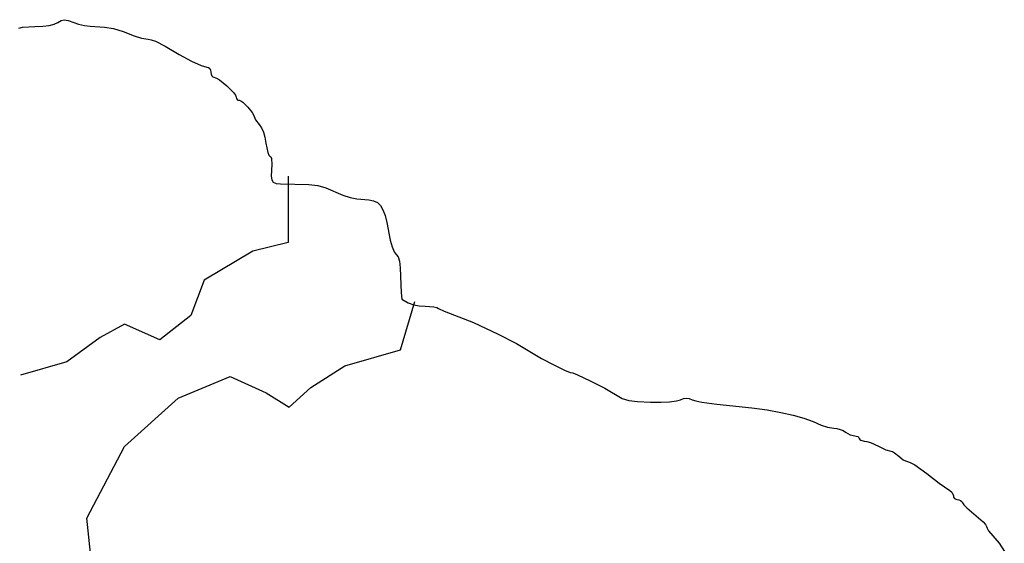
# Model space of a CAD drawing. Units: inches. Extents: x -49 to -11, y -14.8 to 15.
# Drawn here: x -20 to -18.3, y -2.8 to -2 of the extents above; entities that cross this region are included whole.
import ezdxf

# ---------------------------------------------------------------- set-up
doc = ezdxf.new("R2010")
doc.units = ezdxf.units.IN
doc.header["$MEASUREMENT"] = 0
doc.layers.add('pdf', color=18, linetype='Continuous', true_color=0x000000)

msp = doc.modelspace()

# ---------------------------------------------------------------- linework, layer by layer
at = {"layer": 'pdf'}
for p, q in [((-19.9104, -1.9785), (-19.9045, -1.9756)), ((-19.9045, -1.9756), (-19.8989, -1.9721)), ((-19.8989, -1.9721), (-19.8939, -1.971)), ((-19.8939, -1.971), (-19.8876, -1.9721)), ((-19.8876, -1.9721), (-19.8784, -1.9756)), ((-19.8784, -1.9756), (-19.8704, -1.9781)), ((-19.9685, -1.9847), (-19.9626, -1.9834)), ((-19.9626, -1.9834), (-19.9424, -1.9822)), ((-19.9424, -1.9822), (-19.9293, -1.9818)), ((-19.9293, -1.9818), (-19.9187, -1.9806)), ((-19.9187, -1.9806), (-19.9104, -1.9785)), ((-19.8704, -1.9781), (-19.8609, -1.9803)), ((-19.8609, -1.9803), (-19.8511, -1.9817)), ((-19.8511, -1.9817), (-19.8278, -1.9831)), ((-19.8278, -1.9831), (-19.8131, -1.9857)), ((-19.8131, -1.9857), (-19.7972, -1.9904)), ((-19.7972, -1.9904), (-19.7791, -1.9974)), ((-19.7791, -1.9974), (-19.7667, -2.0014)), ((-19.7667, -2.0014), (-19.7559, -2.0031)), ((-19.7559, -2.0031), (-19.7508, -2.004)), ((-19.7508, -2.004), (-19.7437, -2.0065)), ((-19.7437, -2.0065), (-19.7278, -2.0147)), ((-19.7278, -2.0147), (-19.7051, -2.0282)), ((-19.7051, -2.0282), (-19.6847, -2.0391)), ((-19.6847, -2.0391), (-19.6688, -2.0465)), ((-19.6688, -2.0465), (-19.6595, -2.0492)), ((-19.6595, -2.0492), (-19.6567, -2.0498)), ((-19.6567, -2.0498), (-19.6546, -2.0515)), ((-19.6546, -2.0515), (-19.6532, -2.0542)), ((-19.6532, -2.0542), (-19.6523, -2.0608)), ((-19.6523, -2.0608), (-19.6511, -2.0634)), ((-19.6511, -2.0634), (-19.6493, -2.0652)), ((-19.6493, -2.0652), (-19.6435, -2.067)), ((-19.6435, -2.067), (-19.6384, -2.0701)), ((-19.6384, -2.0701), (-19.6263, -2.0797)), ((-19.6263, -2.0797), (-19.6155, -2.0906)), ((-19.6155, -2.0906), (-19.6121, -2.0952)), ((-19.6121, -2.0952), (-19.6109, -2.0984)), ((-19.6109, -2.0984), (-19.6105, -2.1004)), ((-19.6105, -2.1004), (-19.6095, -2.1021)), ((-19.6095, -2.1021), (-19.608, -2.1032)), ((-19.608, -2.1032), (-19.6061, -2.1036)), ((-19.6061, -2.1036), (-19.6035, -2.1045)), ((-19.6035, -2.1045), (-19.6, -2.1069)), ((-19.6, -2.1069), (-19.5918, -2.1148)), ((-19.5918, -2.1148), (-19.5847, -2.1238)), ((-19.5847, -2.1238), (-19.5824, -2.1276)), ((-19.5824, -2.1276), (-19.5816, -2.1305)), ((-19.5816, -2.1305), (-19.5791, -2.1359)), ((-19.5791, -2.1359), (-19.5731, -2.1434)), ((-19.5731, -2.1434), (-19.5694, -2.1487)), ((-19.5694, -2.1487), (-19.5662, -2.1559)), ((-19.5662, -2.1559), (-19.5637, -2.1645)), ((-19.5637, -2.1645), (-19.5621, -2.174)), ((-19.5621, -2.174), (-19.5591, -2.1893)), ((-19.5591, -2.1893), (-19.5573, -2.1939)), ((-19.5573, -2.1939), (-19.5556, -2.1956)), ((-19.5556, -2.1956), (-19.5541, -2.1967)), ((-19.5541, -2.1967), (-19.5531, -2.1996)), ((-19.5531, -2.1996), (-19.5526, -2.2092)), ((-19.5526, -2.2092), (-19.5535, -2.2285)), ((-19.5535, -2.2285), (-19.5526, -2.2343)), ((-19.5526, -2.2343), (-19.5501, -2.2381)), ((-19.5255, -2.2283), (-19.5255, -2.3375)), ((-19.5501, -2.2381), (-19.5454, -2.2403)), ((-19.5454, -2.2403), (-19.538, -2.2413)), ((-19.538, -2.2413), (-19.4917, -2.242)), ((-19.4917, -2.242), (-19.4765, -2.2437)), ((-19.4765, -2.2437), (-19.4634, -2.2475)), ((-19.4634, -2.2475), (-19.4355, -2.2598)), ((-19.4355, -2.2598), (-19.4237, -2.2637)), ((-19.4237, -2.2637), (-19.4127, -2.266)), ((-19.4127, -2.266), (-19.3927, -2.2672)), ((-19.3927, -2.2672), (-19.3851, -2.2689)), ((-19.3851, -2.2689), (-19.3788, -2.272)), ((-19.3788, -2.272), (-19.3737, -2.2768)), ((-19.3737, -2.2768), (-19.3696, -2.2837)), ((-19.3696, -2.2837), (-19.3661, -2.2929)), ((-19.3661, -2.2929), (-19.3631, -2.3047)), ((-19.3631, -2.3047), (-19.3575, -2.3335)), ((-19.5255, -2.3375), (-19.5838, -2.3521)), ((-19.3575, -2.3335), (-19.3544, -2.3448)), ((-19.3544, -2.3448), (-19.3512, -2.3529)), ((-19.5838, -2.3521), (-19.6638, -2.3994)), ((-19.3512, -2.3529), (-19.3479, -2.3572)), ((-19.3479, -2.3572), (-19.3446, -2.3613)), ((-19.3446, -2.3613), (-19.3424, -2.3683)), ((-19.3424, -2.3683), (-19.3411, -2.3795)), ((-19.3411, -2.3795), (-19.3398, -2.4204)), ((-19.6638, -2.3994), (-19.6857, -2.4577)), ((-19.3398, -2.4204), (-19.3385, -2.431)), ((-19.3409, -2.514), (-19.3173, -2.4344)), ((-19.3385, -2.431), (-19.3279, -2.4367)), ((-19.3279, -2.4367), (-19.319, -2.4402)), ((-19.319, -2.4402), (-19.3102, -2.442)), ((-19.3102, -2.442), (-19.3001, -2.4425)), ((-19.3001, -2.4425), (-19.2861, -2.4435)), ((-19.2861, -2.4435), (-19.281, -2.4446)), ((-19.281, -2.4446), (-19.278, -2.446)), ((-19.278, -2.446), (-19.2691, -2.4506)), ((-19.6857, -2.4577), (-19.7367, -2.4977)), ((-19.2691, -2.4506), (-19.2208, -2.4692)), ((-19.7949, -2.4722), (-19.835, -2.4941)), ((-19.7367, -2.4977), (-19.7949, -2.4722)), ((-19.2208, -2.4692), (-19.1799, -2.4883)), ((-19.835, -2.4941), (-19.8896, -2.5341)), ((-19.1799, -2.4883), (-19.1496, -2.5036)), ((-19.1496, -2.5036), (-19.1087, -2.5283)), ((-19.4323, -2.5406), (-19.3409, -2.514)), ((-19.8896, -2.5341), (-19.966, -2.556)), ((-19.4883, -2.576), (-19.4323, -2.5406)), ((-19.1087, -2.5283), (-19.0886, -2.5391)), ((-19.0886, -2.5391), (-19.0709, -2.5477)), ((-19.7065, -2.5937), (-19.621, -2.5583)), ((-19.621, -2.5583), (-19.562, -2.5848)), ((-19.0709, -2.5477), (-19.0615, -2.5513)), ((-19.0615, -2.5513), (-19.0572, -2.5523)), ((-19.0572, -2.5523), (-19.0497, -2.5553)), ((-19.0497, -2.5553), (-19.0284, -2.5652)), ((-19.5237, -2.6084), (-19.4883, -2.576)), ((-19.0284, -2.5652), (-19.0047, -2.5775)), ((-19.562, -2.5848), (-19.5237, -2.6084)), ((-19.0047, -2.5775), (-18.9757, -2.5943)), ((-19.795, -2.6733), (-19.7065, -2.5937)), ((-18.9757, -2.5943), (-18.9652, -2.5977)), ((-18.9652, -2.5977), (-18.9508, -2.5994)), ((-18.9508, -2.5994), (-18.9292, -2.6002)), ((-18.9292, -2.6002), (-18.9124, -2.6002)), ((-18.9124, -2.6002), (-18.8978, -2.5995)), ((-18.8978, -2.5995), (-18.8865, -2.5982)), ((-18.8865, -2.5982), (-18.8797, -2.5964)), ((-18.8797, -2.5964), (-18.8748, -2.5945)), ((-18.8748, -2.5945), (-18.8703, -2.5938)), ((-18.8703, -2.5938), (-18.8657, -2.5944)), ((-18.8657, -2.5944), (-18.8609, -2.5962)), ((-18.8609, -2.5962), (-18.8547, -2.5982)), ((-18.8547, -2.5982), (-18.845, -2.6002)), ((-18.845, -2.6002), (-18.8201, -2.6034)), ((-18.8201, -2.6034), (-18.7626, -2.6095)), ((-18.7626, -2.6095), (-18.7375, -2.6131)), ((-18.7375, -2.6131), (-18.715, -2.6172)), ((-18.715, -2.6172), (-18.6948, -2.6217)), ((-18.6948, -2.6217), (-18.677, -2.6267)), ((-18.677, -2.6267), (-18.6616, -2.6321)), ((-18.6616, -2.6321), (-18.6485, -2.6379)), ((-18.6485, -2.6379), (-18.638, -2.6417)), ((-18.638, -2.6417), (-18.6274, -2.6433)), ((-18.6274, -2.6433), (-18.6226, -2.6438)), ((-18.6226, -2.6438), (-18.6174, -2.6451)), ((-18.6174, -2.6451), (-18.6125, -2.6471)), ((-18.6125, -2.6471), (-18.6085, -2.6494)), ((-18.6085, -2.6494), (-18.6007, -2.6538)), ((-18.6007, -2.6538), (-18.5879, -2.657)), ((-18.5879, -2.657), (-18.5864, -2.6584)), ((-18.5864, -2.6584), (-18.5858, -2.66)), ((-18.5858, -2.66), (-18.5851, -2.6617)), ((-18.5851, -2.6617), (-18.5834, -2.663)), ((-18.5834, -2.663), (-18.5775, -2.6642)), ((-18.5775, -2.6642), (-18.5732, -2.6649)), ((-18.5732, -2.6649), (-18.5673, -2.6667)), ((-18.5673, -2.6667), (-18.5544, -2.6726)), ((-18.5544, -2.6726), (-18.5423, -2.6785)), ((-19.8569, -2.7912), (-19.795, -2.6733)), ((-18.5423, -2.6785), (-18.534, -2.681)), ((-18.534, -2.681), (-18.5313, -2.6816)), ((-18.5313, -2.6816), (-18.5279, -2.6834)), ((-18.5279, -2.6834), (-18.5209, -2.6893)), ((-18.5209, -2.6893), (-18.5136, -2.6952)), ((-18.5136, -2.6952), (-18.5098, -2.697)), ((-18.5098, -2.697), (-18.5066, -2.6977)), ((-18.5066, -2.6977), (-18.502, -2.6993)), ((-18.502, -2.6993), (-18.4945, -2.7036)), ((-18.4945, -2.7036), (-18.4748, -2.7179)), ((-18.4748, -2.7179), (-18.4544, -2.7337)), ((-18.4544, -2.7337), (-18.4367, -2.7456)), ((-18.4367, -2.7456), (-18.4337, -2.7485)), ((-18.4337, -2.7485), (-18.4317, -2.7516)), ((-18.4317, -2.7516), (-18.431, -2.7543)), ((-18.431, -2.7543), (-18.4305, -2.7567)), ((-18.4305, -2.7567), (-18.4291, -2.7587)), ((-18.4291, -2.7587), (-18.427, -2.76)), ((-18.427, -2.76), (-18.4246, -2.7605)), ((-18.4246, -2.7605), (-18.4219, -2.7609)), ((-18.4219, -2.7609), (-18.4194, -2.7621)), ((-18.4194, -2.7621), (-18.4173, -2.7639)), ((-18.4173, -2.7639), (-18.416, -2.7661)), ((-18.416, -2.7661), (-18.4137, -2.7694)), ((-18.4137, -2.7694), (-18.409, -2.7742)), ((-18.409, -2.7742), (-18.382, -2.7971)), ((-19.8481, -2.8738), (-19.8569, -2.7912)), ((-18.382, -2.7971), (-18.378, -2.8017)), ((-18.378, -2.8017), (-18.3766, -2.8048)), ((-18.3766, -2.8048), (-18.3756, -2.8078)), ((-18.3756, -2.8078), (-18.3731, -2.812)), ((-18.3731, -2.812), (-18.3557, -2.8324)), ((-18.3557, -2.8324), (-18.3471, -2.8462))]:
    msp.add_line(p, q, dxfattribs=at)

doc.saveas('drawing.dxf')
